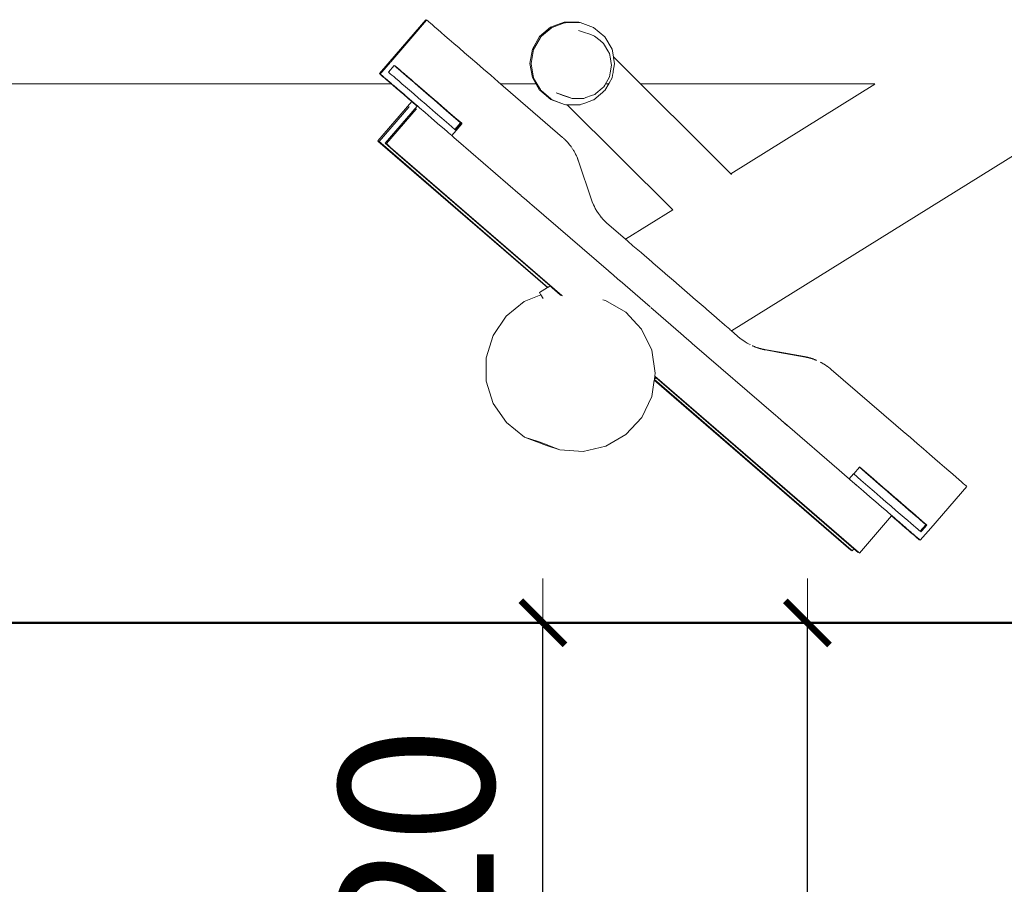
# Model space of a CAD drawing. Units: millimetres. Extents: x 1292 to 3607, y 1169 to 1612.
# Drawn here: x 2548 to 2592, y 1448 to 1487 of the extents above; entities that cross this region are included whole.
import ezdxf

# ---------------------------------------------------------------- set-up
doc = ezdxf.new("R2010")
doc.units = ezdxf.units.MM
doc.linetypes.add('JIS_02_4.0', pattern=[5.5, 4, -1.5])
doc.layers.get('Defpoints').update_dxf_attribs({"color": 250})
for name, color, linetype, lineweight in [('0-03 wymiary', 6, 'Continuous', 5), ('0_Nr_Pióra__143', 143, 'Continuous', 18), ('1-03 sc zelbet', 3, 'Continuous', 50), ('ProfileEdges_Nr_Pióra__7', 7, 'Continuous', 18)]:
    doc.layers.add(name, color=color, linetype=linetype, lineweight=lineweight)
doc.styles.add('1-25', font='txt', dxfattribs={"height": 7})
doc.dimstyles.new('1-25', dxfattribs={"dimtxt": 7, "dimasz": 0.2, "dimexe": 2, "dimexo": 5, "dimgap": 1.25, "dimtad": 1, "dimdec": 0, "dimrnd": 0.5, "dimtxsty": '1-25', "dimblk": 'BG dim mark', "dimcen": 0, "dimclrd": 256, "dimclre": 8, "dimclrt": 11, "dimadec": 0, "dimazin": 0, "dimtfac": 1, "dimtdec": 0, "dimtix": 1, "dimtmove": 1, "dimatfit": 3, "dimfxl": 0.5, "dimtfill": 1, "dimarcsym": 0})

# ---------------------------------------------------------------- blocks, each defined once
blk = doc.blocks.new('BG dim mark')
for p, q in [((0, -10), (0, 10)), ((10, 0), (-10, 0))]:
    blk.add_line(p, q)
at = {"color": 0, "linetype": 'ByBlock', "const_width": 1.5}
blk.add_lwpolyline([(5, 5), (-5, -5)], dxfattribs=at)
blk = doc.blocks.new('*D38')
at = {"layer": '0-03 wymiary', "color": 8, "linetype": 'JIS_02_4.0', "lineweight": -2, "transparency": 16777216}
for p, q in [((2559.69, 1460.179), (2573.279, 1460.179)), ((2559.69, 1440.179), (2573.279, 1440.179))]:
    blk.add_line(p, q, dxfattribs=at)
at = {"layer": '0-03 wymiary', "lineweight": -2, "transparency": 16777216}
blk.add_line((2571.279, 1440.379), (2571.279, 1459.979), dxfattribs=at)
at = {"layer": 'Defpoints', "color": 0, "transparency": 16777216}
for p in [(2554.69, 1460.179), (2571.279, 1460.179), (2554.69, 1440.179)]:
    blk.add_point(p, dxfattribs=at)
at = {"layer": '0-03 wymiary', "lineweight": -2, "transparency": 16777216, "xscale": 0.2, "yscale": 0.2, "zscale": 0.2}
for p, rotation in [((2571.279, 1460.179), 90), ((2571.279, 1440.179), 270)]:
    blk.add_blockref('BG dim mark', p, dxfattribs=dict(at, rotation=rotation))
at = {"layer": '0-03 wymiary', "color": 11, "transparency": 16777216, "insert": (2566.455, 1450.179), "char_height": 7, "attachment_point": 5, "rotation": 90, "style": '1-25', "bg_fill": 3, "box_fill_scale": 1.1, "bg_fill_color": 256, "bg_fill_true_color": 13158600, "bg_fill_transparency": 0}
blk.add_mtext('20', dxfattribs=at)
blk = doc.blocks.new('*D39')
at = {"layer": '0-03 wymiary', "color": 8, "linetype": 'JIS_02_4.0', "lineweight": -2, "transparency": 16777216}
for p, q in [((2559.69, 1460.179), (2585.256, 1460.179)), ((2559.69, 1370.179), (2585.256, 1370.179))]:
    blk.add_line(p, q, dxfattribs=at)
at = {"layer": '0-03 wymiary', "lineweight": -2, "transparency": 16777216}
blk.add_line((2583.256, 1370.379), (2583.256, 1459.979), dxfattribs=at)
at = {"layer": 'Defpoints', "color": 0, "transparency": 16777216}
for p in [(2554.69, 1460.179), (2583.256, 1460.179), (2554.69, 1370.179)]:
    blk.add_point(p, dxfattribs=at)
at = {"layer": '0-03 wymiary', "lineweight": -2, "transparency": 16777216, "xscale": 0.2, "yscale": 0.2, "zscale": 0.2}
for p, rotation in [((2583.256, 1460.179), 90), ((2583.256, 1370.179), 270)]:
    blk.add_blockref('BG dim mark', p, dxfattribs=dict(at, rotation=rotation))
at = {"layer": '0-03 wymiary', "color": 11, "transparency": 16777216, "insert": (2578.432, 1415.179), "char_height": 7, "attachment_point": 5, "rotation": 90, "style": '1-25', "bg_fill": 3, "box_fill_scale": 1.1, "bg_fill_color": 256, "bg_fill_true_color": 13158600, "bg_fill_transparency": 0}
blk.add_mtext('90', dxfattribs=at)

msp = doc.modelspace()

# ---------------------------------------------------------------- linework, layer by layer
at = {"layer": '0_Nr_Pióra__143', "linetype": 'Continuous'}
for p, q in [((2565.51, 1484.573), (2565.535, 1484.573)), ((2574.107, 1484.573), (2574.252, 1484.573))]:
    msp.add_line(p, q, dxfattribs=at)
at = {"layer": '1-03 sc zelbet'}
msp.add_lwpolyline([(1292.426, 1460.179), (2752.874, 1460.179)], dxfattribs=at)
at = {"layer": 'ProfileEdges_Nr_Pióra__7', "linetype": 'Continuous'}
for p, q in [((2539.787, 1484.573), (2564.44, 1484.573)), ((2569.372, 1484.573), (2571.016, 1484.573)), ((2575.699, 1484.573), (2586.305, 1484.573))]:
    msp.add_line(p, q, dxfattribs=at)
at = {"layer": 'ProfileEdges_Nr_Pióra__7', "linetype": 'Continuous', "flags": 128}
for points in [[(2565.978, 1487.484), (2564.347, 1485.594)], [(2566.013, 1487.456), (2565.388, 1486.732)], [(2565.994, 1487.472), (2565.984, 1487.481)], [(2565.994, 1487.472), (2566.013, 1487.456)], [(2566.025, 1487.46), (2566.035, 1487.451)], [(2566.065, 1487.426), (2566.035, 1487.451)], [(2566.115, 1487.383), (2566.065, 1487.426)], [(2566.185, 1487.323), (2566.115, 1487.383)], [(2566.275, 1487.245), (2566.185, 1487.323)], [(2566.275, 1487.245), (2566.386, 1487.15)], [(2566.386, 1487.15), (2566.518, 1487.037)], [(2571.627, 1487.145), (2572.243, 1487.371)], [(2571.695, 1487.131), (2572.253, 1487.335)], [(2572.897, 1487.371), (2572.246, 1487.369)], [(2572.284, 1487.347), (2572.253, 1487.335)], [(2572.3, 1487.353), (2572.284, 1487.347)], [(2572.303, 1487.352), (2572.899, 1487.353)], [(2572.899, 1487.353), (2572.917, 1487.353)], [(2572.902, 1487.371), (2572.948, 1487.354)], [(2572.917, 1487.353), (2572.948, 1487.354)], [(2573.576, 1487.13), (2572.959, 1487.353)], [(2565.388, 1486.732), (2564.388, 1485.574)], [(2566.67, 1486.905), (2566.518, 1487.037)], [(2566.67, 1486.905), (2566.843, 1486.756)], [(2566.843, 1486.756), (2567.036, 1486.59)], [(2570.799, 1486.153), (2571.126, 1486.722)], [(2571.126, 1486.722), (2571.627, 1487.145)], [(2571.182, 1486.704), (2571.172, 1486.685)], [(2571.219, 1486.735), (2571.182, 1486.704)], [(2571.655, 1487.102), (2571.219, 1486.735)], [(2571.655, 1487.102), (2571.684, 1487.127)], [(2571.684, 1487.127), (2571.695, 1487.131)], [(2573.122, 1486.925), (2572.897, 1486.996)], [(2573.401, 1486.825), (2573.122, 1486.925)], [(2573.447, 1486.808), (2573.401, 1486.825)], [(2573.621, 1486.745), (2573.447, 1486.808)], [(2574.079, 1486.71), (2573.576, 1487.13)], [(2573.872, 1486.535), (2573.621, 1486.745)], [(2574.409, 1486.143), (2574.079, 1486.71)], [(2567.249, 1486.406), (2567.036, 1486.59)], [(2567.481, 1486.206), (2567.249, 1486.406)], [(2571.172, 1486.685), (2570.895, 1486.203)], [(2574.028, 1486.406), (2573.872, 1486.535)], [(2574.028, 1486.406), (2574.073, 1486.327)], [(2574.073, 1486.327), (2574.22, 1486.074)], [(2567.481, 1486.206), (2567.732, 1485.989)], [(2568, 1485.757), (2567.732, 1485.989)], [(2570.687, 1485.507), (2570.799, 1486.153)], [(2570.761, 1485.586), (2570.855, 1486.133)], [(2570.895, 1486.203), (2570.856, 1486.135)], [(2574.22, 1486.074), (2574.294, 1485.947)], [(2574.294, 1485.947), (2574.336, 1485.713)], [(2574.471, 1485.796), (2574.409, 1486.143)], [(2564.347, 1485.594), (2563.872, 1485.045)], [(2564.38, 1485.565), (2563.99, 1485.113)], [(2564.541, 1485.412), (2564.279, 1485.11)], [(2564.541, 1485.412), (2564.585, 1485.373)], [(2564.547, 1485.409), (2564.587, 1485.375)], [(2564.553, 1485.416), (2564.58, 1485.393)], [(2564.581, 1485.395), (2564.56, 1485.413)], [(2564.592, 1485.381), (2564.58, 1485.393)], [(2564.651, 1485.316), (2564.585, 1485.373)], [(2564.595, 1485.368), (2564.634, 1485.335)], [(2564.601, 1485.375), (2564.616, 1485.363)], [(2564.629, 1485.356), (2564.61, 1485.37)], [(2568.287, 1485.51), (2568, 1485.757)], [(2568.287, 1485.51), (2568.592, 1485.247)], [(2570.802, 1484.861), (2570.687, 1485.507)], [(2570.744, 1485.489), (2570.746, 1485.506)], [(2570.84, 1484.949), (2570.744, 1485.489)], [(2570.746, 1485.506), (2570.761, 1485.586)], [(2574.387, 1485.425), (2574.326, 1485.073)], [(2574.336, 1485.713), (2574.374, 1485.497)], [(2574.374, 1485.497), (2574.387, 1485.425)], [(2574.466, 1485.16), (2574.523, 1485.492)], [(2579.783, 1480.509), (2574.471, 1485.796)], [(2574.479, 1485.752), (2574.471, 1485.796)], [(2574.524, 1485.497), (2574.479, 1485.752)], [(2563.878, 1485.042), (2564.035, 1484.904)], [(2563.942, 1485.057), (2563.914, 1485.024)], [(2564.049, 1484.91), (2563.919, 1485.021)], [(2563.99, 1485.113), (2563.942, 1485.057)], [(2564.29, 1485.101), (2564.32, 1485.077)], [(2564.367, 1485.036), (2564.32, 1485.077)], [(2564.434, 1484.978), (2564.367, 1485.036)], [(2564.434, 1484.978), (2564.52, 1484.905)], [(2564.626, 1485.353), (2564.645, 1485.337)], [(2564.654, 1485.32), (2564.634, 1485.335)], [(2564.637, 1485.347), (2564.652, 1485.334)], [(2564.645, 1485.337), (2564.657, 1485.324)], [(2564.735, 1485.243), (2564.651, 1485.316)], [(2564.652, 1485.334), (2564.675, 1485.314)], [(2564.691, 1485.286), (2564.662, 1485.311)], [(2564.666, 1485.316), (2564.692, 1485.296)], [(2564.675, 1485.314), (2564.694, 1485.299)], [(2564.724, 1485.257), (2564.691, 1485.286)], [(2564.692, 1485.296), (2564.725, 1485.267)], [(2564.779, 1485.226), (2564.703, 1485.29)], [(2564.738, 1485.246), (2564.724, 1485.257)], [(2564.776, 1485.223), (2564.725, 1485.267)], [(2564.735, 1485.243), (2564.838, 1485.154)], [(2564.748, 1485.237), (2564.841, 1485.158)], [(2564.776, 1485.223), (2564.845, 1485.163)], [(2564.789, 1485.216), (2564.831, 1485.181)], [(2564.834, 1485.178), (2564.846, 1485.168)], [(2564.838, 1485.154), (2564.961, 1485.048)], [(2564.841, 1485.158), (2564.852, 1485.147)], [(2564.859, 1485.155), (2564.848, 1485.166)], [(2564.915, 1485.093), (2564.852, 1485.147)], [(2564.857, 1485.153), (2564.879, 1485.133)], [(2564.859, 1485.155), (2564.876, 1485.144)], [(2564.891, 1485.123), (2564.879, 1485.133)], [(2564.893, 1485.127), (2564.882, 1485.137)], [(2565.004, 1485.031), (2564.893, 1485.127)], [(2564.893, 1485.121), (2564.99, 1485.038)], [(2564.964, 1485.052), (2564.915, 1485.093)], [(2565.102, 1484.926), (2564.961, 1485.048)], [(2564.975, 1485.041), (2564.964, 1485.052)], [(2565.105, 1484.929), (2564.975, 1485.041)], [(2564.99, 1485.038), (2565.002, 1485.028)], [(2565.043, 1484.992), (2565.002, 1485.028)], [(2565.017, 1485.02), (2565.098, 1484.95)], [(2565.109, 1484.935), (2565.043, 1484.992)], [(2565.11, 1484.938), (2565.098, 1484.95)], [(2565.262, 1484.788), (2565.102, 1484.926)], [(2565.117, 1484.918), (2565.105, 1484.929)], [(2565.122, 1484.924), (2565.109, 1484.935)], [(2565.112, 1484.938), (2565.125, 1484.927)], [(2565.143, 1484.906), (2565.122, 1484.924)], [(2565.125, 1484.927), (2565.146, 1484.909)], [(2568.592, 1485.247), (2568.914, 1484.969)], [(2569.252, 1484.677), (2568.914, 1484.969)], [(2570.853, 1484.877), (2570.84, 1484.949)], [(2574.326, 1485.073), (2574.296, 1484.903)], [(2574.412, 1484.851), (2574.434, 1484.98)], [(2574.434, 1484.98), (2574.453, 1485.086)], [(2574.453, 1485.086), (2574.466, 1485.16)], [(2564.072, 1484.872), (2564.044, 1484.896)], [(2564.051, 1484.893), (2564.073, 1484.874)], [(2564.058, 1484.899), (2564.076, 1484.884)], [(2564.118, 1484.832), (2564.072, 1484.872)], [(2564.08, 1484.868), (2564.12, 1484.834)], [(2564.113, 1484.852), (2564.088, 1484.874)], [(2564.092, 1484.872), (2564.115, 1484.853)], [(2564.126, 1484.841), (2564.113, 1484.852)], [(2564.184, 1484.775), (2564.118, 1484.832)], [(2564.128, 1484.827), (2564.186, 1484.777)], [(2564.159, 1484.811), (2564.136, 1484.832)], [(2564.138, 1484.833), (2564.161, 1484.814)], [(2564.2, 1484.776), (2564.159, 1484.811)], [(2564.169, 1484.806), (2564.202, 1484.778)], [(2564.268, 1484.702), (2564.184, 1484.775)], [(2564.195, 1484.769), (2564.27, 1484.705)], [(2564.225, 1484.755), (2564.203, 1484.774)], [(2564.206, 1484.775), (2564.227, 1484.757)], [(2564.286, 1484.702), (2564.225, 1484.755)], [(2564.236, 1484.749), (2564.288, 1484.704)], [(2564.371, 1484.613), (2564.268, 1484.702)], [(2564.281, 1484.696), (2564.374, 1484.616)], [(2564.309, 1484.682), (2564.288, 1484.699)], [(2564.292, 1484.701), (2564.311, 1484.684)], [(2564.379, 1484.621), (2564.309, 1484.682)], [(2564.322, 1484.675), (2564.415, 1484.595)], [(2564.493, 1484.507), (2564.371, 1484.613)], [(2564.385, 1484.606), (2564.496, 1484.51)], [(2564.412, 1484.592), (2564.393, 1484.609)], [(2564.513, 1484.505), (2564.412, 1484.592)], [(2564.426, 1484.585), (2564.516, 1484.508)], [(2564.635, 1484.385), (2564.493, 1484.507)], [(2564.498, 1484.508), (2564.508, 1484.5)], [(2564.508, 1484.5), (2564.637, 1484.388)], [(2564.535, 1484.487), (2564.516, 1484.502)], [(2564.624, 1484.815), (2564.52, 1484.905)], [(2564.521, 1484.504), (2564.537, 1484.49)], [(2564.655, 1484.383), (2564.535, 1484.487)], [(2564.539, 1484.488), (2564.549, 1484.479)], [(2564.549, 1484.479), (2564.679, 1484.368)], [(2564.624, 1484.815), (2564.747, 1484.709)], [(2564.889, 1484.586), (2564.747, 1484.709)], [(2564.889, 1484.586), (2565.05, 1484.447)], [(2565.122, 1484.915), (2565.219, 1484.831)], [(2565.146, 1484.909), (2565.159, 1484.898)], [(2565.213, 1484.845), (2565.15, 1484.899)], [(2565.159, 1484.898), (2565.307, 1484.772)], [(2565.215, 1484.843), (2565.269, 1484.796)], [(2565.219, 1484.831), (2565.266, 1484.792)], [(2565.441, 1484.633), (2565.262, 1484.788)], [(2565.266, 1484.792), (2565.278, 1484.78)], [(2565.283, 1484.785), (2565.269, 1484.796)], [(2565.278, 1484.78), (2565.445, 1484.638)], [(2565.303, 1484.767), (2565.283, 1484.785)], [(2565.329, 1484.745), (2565.303, 1484.767)], [(2565.307, 1484.772), (2565.319, 1484.759)], [(2565.319, 1484.759), (2565.485, 1484.617)], [(2565.403, 1484.681), (2565.329, 1484.745)], [(2565.482, 1484.613), (2565.403, 1484.681)], [(2565.639, 1484.462), (2565.441, 1484.633)], [(2565.445, 1484.638), (2565.458, 1484.624)], [(2565.642, 1484.466), (2565.458, 1484.624)], [(2565.482, 1484.613), (2565.526, 1484.574)], [(2565.485, 1484.617), (2565.499, 1484.604)], [(2565.499, 1484.604), (2565.683, 1484.445)], [(2565.526, 1484.574), (2565.612, 1484.501)], [(2565.612, 1484.501), (2565.68, 1484.442)], [(2572.172, 1482.156), (2569.252, 1484.677)], [(2571.131, 1484.294), (2570.802, 1484.861)], [(2570.859, 1484.843), (2570.853, 1484.877)], [(2570.859, 1484.843), (2571.136, 1484.365)], [(2574.08, 1484.527), (2574.032, 1484.444)], [(2574.291, 1484.894), (2574.08, 1484.527)], [(2574.085, 1484.282), (2574.277, 1484.616)], [(2574.277, 1484.616), (2574.412, 1484.851)], [(2579.783, 1480.509), (2586.305, 1484.559)], [(2597.817, 1484.573), (2579.823, 1473.398)], [(2564.795, 1484.247), (2564.635, 1484.385)], [(2564.64, 1484.386), (2564.65, 1484.377)], [(2564.65, 1484.377), (2564.798, 1484.25)], [(2564.676, 1484.365), (2564.659, 1484.379)], [(2564.816, 1484.244), (2564.676, 1484.365)], [(2564.681, 1484.366), (2564.691, 1484.357)], [(2564.691, 1484.357), (2564.839, 1484.23)], [(2564.974, 1484.092), (2564.795, 1484.247)], [(2564.8, 1484.248), (2564.811, 1484.238)], [(2564.811, 1484.238), (2564.977, 1484.096)], [(2564.836, 1484.226), (2564.82, 1484.24)], [(2564.995, 1484.088), (2564.836, 1484.226)], [(2564.841, 1484.227), (2564.852, 1484.218)], [(2564.852, 1484.218), (2565.018, 1484.075)], [(2565.172, 1483.921), (2564.974, 1484.092)], [(2564.98, 1484.093), (2564.991, 1484.083)], [(2564.991, 1484.083), (2565.175, 1483.925)], [(2565.015, 1484.072), (2565, 1484.085)], [(2565.194, 1483.917), (2565.015, 1484.072)], [(2565.021, 1484.072), (2565.032, 1484.063)], [(2565.032, 1484.063), (2565.216, 1483.904)], [(2565.23, 1484.292), (2565.05, 1484.447)], [(2565.23, 1484.292), (2565.429, 1484.121)], [(2565.646, 1483.933), (2565.429, 1484.121)], [(2565.639, 1484.462), (2565.856, 1484.275)], [(2565.657, 1484.453), (2565.642, 1484.466)], [(2565.859, 1484.279), (2565.657, 1484.453)], [(2565.68, 1484.442), (2565.742, 1484.389)], [(2565.683, 1484.445), (2565.698, 1484.433)], [(2565.9, 1484.259), (2565.698, 1484.433)], [(2565.742, 1484.389), (2565.838, 1484.305)], [(2565.838, 1484.305), (2565.862, 1484.284)], [(2565.856, 1484.275), (2566.092, 1484.071)], [(2565.874, 1484.266), (2565.859, 1484.279)], [(2565.863, 1484.283), (2565.878, 1484.271)], [(2565.874, 1484.266), (2566.095, 1484.075)], [(2565.878, 1484.271), (2565.897, 1484.254)], [(2565.976, 1484.186), (2565.897, 1484.254)], [(2565.915, 1484.245), (2565.9, 1484.259)], [(2566.136, 1484.055), (2565.915, 1484.245)], [(2566.083, 1484.094), (2565.976, 1484.186)], [(2566.133, 1484.051), (2566.083, 1484.094)], [(2566.346, 1483.851), (2566.092, 1484.071)], [(2566.095, 1484.075), (2566.11, 1484.062)], [(2566.349, 1483.856), (2566.11, 1484.062)], [(2566.228, 1483.969), (2566.133, 1484.051)], [(2566.152, 1484.041), (2566.136, 1484.055)], [(2566.152, 1484.041), (2566.39, 1483.835)], [(2571.635, 1483.874), (2571.135, 1484.293)], [(2571.136, 1484.365), (2571.163, 1484.32)], [(2571.164, 1484.317), (2571.188, 1484.276)], [(2571.192, 1484.275), (2571.624, 1483.914)], [(2571.876, 1484.169), (2572.101, 1484.098)], [(2572.195, 1484.054), (2571.876, 1484.169)], [(2572.179, 1484.07), (2572.101, 1484.098)], [(2572.221, 1484.055), (2572.179, 1484.07)], [(2572.237, 1484.038), (2572.195, 1484.054)], [(2572.4, 1483.99), (2572.221, 1484.055)], [(2572.371, 1483.99), (2572.237, 1484.038)], [(2573.227, 1483.955), (2573.475, 1484.046)], [(2573.475, 1484.046), (2573.627, 1484.102)], [(2573.584, 1483.859), (2573.885, 1484.113)], [(2573.682, 1484.149), (2573.627, 1484.102)], [(2573.962, 1484.385), (2573.682, 1484.149)], [(2573.885, 1484.113), (2573.971, 1484.185)], [(2574.032, 1484.444), (2573.962, 1484.385)], [(2573.971, 1484.185), (2574.056, 1484.258)], [(2574.056, 1484.258), (2574.085, 1484.282)], [(2563.804, 1481.994), (2565.343, 1483.773)], [(2565.343, 1483.773), (2565.172, 1483.921)], [(2565.178, 1483.922), (2565.19, 1483.912)], [(2565.19, 1483.912), (2565.347, 1483.777)], [(2565.213, 1483.901), (2565.198, 1483.913)], [(2565.411, 1483.729), (2565.213, 1483.901)], [(2565.22, 1483.901), (2565.231, 1483.892)], [(2565.231, 1483.892), (2565.433, 1483.717)], [(2565.348, 1483.776), (2565.363, 1483.763)], [(2565.363, 1483.763), (2565.391, 1483.739)], [(2565.392, 1483.737), (2565.407, 1483.724)], [(2565.407, 1483.724), (2565.585, 1483.571)], [(2565.43, 1483.713), (2565.416, 1483.725)], [(2565.589, 1483.576), (2565.43, 1483.713)], [(2565.437, 1483.714), (2565.448, 1483.704)], [(2565.448, 1483.704), (2565.592, 1483.58)], [(2565.833, 1483.772), (2565.646, 1483.933)], [(2565.883, 1483.73), (2565.837, 1483.771)], [(2566.138, 1483.509), (2565.883, 1483.73)], [(2566.346, 1483.867), (2566.228, 1483.969)], [(2566.387, 1483.831), (2566.346, 1483.867)], [(2566.62, 1483.615), (2566.346, 1483.851)], [(2566.366, 1483.842), (2566.349, 1483.856)], [(2566.366, 1483.842), (2566.623, 1483.619)], [(2566.497, 1483.736), (2566.387, 1483.831)], [(2566.39, 1483.835), (2566.407, 1483.821)], [(2566.407, 1483.821), (2566.665, 1483.599)], [(2566.627, 1483.624), (2566.497, 1483.736)], [(2566.62, 1483.615), (2566.913, 1483.362)], [(2566.623, 1483.619), (2566.64, 1483.605)], [(2566.661, 1483.594), (2566.627, 1483.624)], [(2566.915, 1483.367), (2566.64, 1483.605)], [(2566.661, 1483.594), (2566.785, 1483.488)], [(2566.665, 1483.599), (2566.681, 1483.585)], [(2566.957, 1483.347), (2566.681, 1483.585)], [(2571.625, 1483.911), (2571.647, 1483.895)], [(2572.252, 1483.651), (2571.639, 1483.872)], [(2571.65, 1483.892), (2571.691, 1483.858)], [(2571.695, 1483.855), (2572.252, 1483.651)], [(2572.309, 1483.633), (2572.263, 1483.65)], [(2572.312, 1483.632), (2572.379, 1483.632)], [(2572.374, 1483.989), (2572.4, 1483.99)], [(2572.6, 1483.918), (2572.374, 1483.989)], [(2577.156, 1478.877), (2572.379, 1483.632)], [(2572.384, 1483.632), (2572.603, 1483.632)], [(2572.4, 1483.99), (2572.414, 1483.985)], [(2572.6, 1483.918), (2572.414, 1483.985)], [(2572.786, 1483.919), (2572.6, 1483.918)], [(2572.603, 1483.632), (2572.645, 1483.633)], [(2572.645, 1483.633), (2572.968, 1483.633)], [(2572.917, 1483.919), (2572.786, 1483.919)], [(2573.13, 1483.919), (2572.917, 1483.919)], [(2572.968, 1483.633), (2573.021, 1483.653)], [(2573.021, 1483.653), (2573.087, 1483.677)], [(2573.087, 1483.677), (2573.179, 1483.711)], [(2573.13, 1483.919), (2573.227, 1483.955)], [(2573.179, 1483.711), (2573.565, 1483.852)], [(2573.565, 1483.852), (2573.584, 1483.859)], [(2563.862, 1481.975), (2565.208, 1483.531)], [(2564.131, 1481.891), (2565.585, 1483.571)], [(2564.189, 1481.873), (2565.535, 1483.428)], [(2565.208, 1483.531), (2565.222, 1483.548)], [(2565.535, 1483.428), (2565.549, 1483.445)], [(2565.594, 1483.578), (2565.621, 1483.555)], [(2565.621, 1483.555), (2565.635, 1483.542)], [(2565.637, 1483.541), (2565.684, 1483.5)], [(2565.684, 1483.5), (2565.94, 1483.28)], [(2565.94, 1483.28), (2566.214, 1483.044)], [(2566.412, 1483.273), (2566.138, 1483.509)], [(2566.704, 1483.02), (2566.412, 1483.273)], [(2566.785, 1483.488), (2566.926, 1483.366)], [(2567.224, 1483.093), (2566.913, 1483.362)], [(2566.932, 1483.352), (2566.915, 1483.367)], [(2566.926, 1483.366), (2566.954, 1483.342)], [(2567.228, 1483.097), (2566.932, 1483.352)], [(2566.954, 1483.342), (2567.092, 1483.223)], [(2566.973, 1483.332), (2566.957, 1483.347)], [(2566.973, 1483.332), (2567.269, 1483.077)], [(2567.092, 1483.223), (2567.243, 1483.092)], [(2566.214, 1483.044), (2566.506, 1482.791)], [(2566.506, 1482.791), (2566.818, 1482.522)], [(2566.704, 1483.02), (2567.016, 1482.751)], [(2567.294, 1482.511), (2567.016, 1482.751)], [(2567.224, 1483.093), (2567.552, 1482.81)], [(2567.244, 1483.083), (2567.228, 1483.097)], [(2567.243, 1483.092), (2567.265, 1483.073)], [(2567.244, 1483.083), (2567.558, 1482.812)], [(2567.265, 1483.073), (2567.417, 1482.942)], [(2567.269, 1483.077), (2567.285, 1483.063)], [(2567.599, 1482.792), (2567.285, 1483.063)], [(2567.294, 1482.511), (2567.552, 1482.81)], [(2567.568, 1482.795), (2567.311, 1482.497)], [(2567.327, 1482.482), (2567.593, 1482.79)], [(2567.61, 1482.775), (2567.345, 1482.468)], [(2567.417, 1482.942), (2567.576, 1482.804)], [(2567.558, 1482.812), (2567.572, 1482.8)], [(2567.576, 1482.804), (2567.593, 1482.79)], [(2567.614, 1482.779), (2567.599, 1482.792)], [(2566.818, 1482.522), (2566.937, 1482.417)], [(2566.937, 1482.417), (2567.006, 1482.358)], [(2567.147, 1482.238), (2567.007, 1482.357)], [(2567.343, 1482.466), (2567.147, 1482.238)], [(2567.311, 1482.497), (2567.296, 1482.509)], [(2567.327, 1482.482), (2567.311, 1482.497)], [(2567.345, 1482.468), (2567.33, 1482.48)], [(2571.481, 1475.353), (2563.808, 1481.992)], [(2564.056, 1481.808), (2563.862, 1481.975)], [(2571.503, 1475.366), (2564.056, 1481.808)], [(2564.88, 1481.243), (2564.135, 1481.89)], [(2564.383, 1481.705), (2564.189, 1481.873)], [(2567.149, 1482.237), (2567.194, 1482.195)], [(2567.198, 1482.194), (2567.257, 1482.141)], [(2567.455, 1481.971), (2567.262, 1482.137)], [(2570.25, 1479.56), (2567.455, 1481.971)], [(2572.172, 1482.156), (2572.201, 1482.129)], [(2572.213, 1482.118), (2572.242, 1482.092)], [(2572.251, 1482.082), (2572.276, 1482.058)], [(2572.287, 1482.046), (2572.276, 1482.058)], [(2572.308, 1482.025), (2572.287, 1482.046)], [(2572.371, 1481.959), (2572.308, 1482.025)], [(2572.374, 1481.955), (2572.463, 1481.852)], [(2572.471, 1481.841), (2572.52, 1481.779)], [(2572.139, 1474.995), (2564.383, 1481.705)], [(2572.521, 1481.778), (2572.566, 1481.715)], [(2572.625, 1481.628), (2572.585, 1481.688)], [(2572.626, 1481.627), (2572.664, 1481.565)], [(2572.666, 1481.563), (2572.674, 1481.549)], [(2572.686, 1481.528), (2572.675, 1481.548)], [(2572.72, 1481.469), (2572.686, 1481.528)], [(2572.741, 1481.426), (2572.721, 1481.468)], [(2572.741, 1481.424), (2572.753, 1481.401)], [(2572.753, 1481.401), (2572.764, 1481.385)], [(2572.764, 1481.385), (2572.768, 1481.373)], [(2571.603, 1475.428), (2564.88, 1481.243)], [(2572.788, 1481.333), (2572.783, 1481.345)], [(2572.793, 1481.322), (2572.788, 1481.333)], [(2572.823, 1481.259), (2572.793, 1481.322)], [(2572.823, 1481.259), (2572.84, 1481.216)], [(2572.84, 1481.216), (2572.85, 1481.19)], [(2572.85, 1481.19), (2572.859, 1481.172)], [(2572.859, 1481.172), (2572.864, 1481.155)], [(2572.875, 1481.129), (2572.867, 1481.145)], [(2572.892, 1481.083), (2572.875, 1481.129)], [(2572.892, 1481.083), (2573.481, 1479.323)], [(2579.814, 1480.478), (2579.791, 1480.501)], [(2570.26, 1479.549), (2570.25, 1479.56)], [(2570.25, 1479.56), (2570.26, 1479.55)], [(2570.315, 1479.501), (2570.261, 1479.549)], [(2570.315, 1479.501), (2570.515, 1479.328)], [(2570.518, 1479.327), (2570.705, 1479.164)], [(2570.775, 1479.104), (2570.706, 1479.164)], [(2570.706, 1479.164), (2570.776, 1479.106)], [(2573.514, 1479.235), (2573.481, 1479.323)], [(2573.569, 1479.105), (2573.514, 1479.235)], [(2570.776, 1479.106), (2574.247, 1476.107)], [(2573.569, 1479.105), (2573.609, 1479.021)], [(2573.609, 1479.021), (2573.652, 1478.939)], [(2573.721, 1478.819), (2573.652, 1478.939)], [(2573.721, 1478.819), (2573.797, 1478.703)], [(2573.88, 1478.592), (2573.797, 1478.703)], [(2575.015, 1477.548), (2577.156, 1478.877)], [(2573.88, 1478.592), (2573.938, 1478.52)], [(2573.999, 1478.45), (2573.944, 1478.513)], [(2573.999, 1478.45), (2574.096, 1478.348)], [(2574.164, 1478.283), (2574.096, 1478.348)], [(2574.164, 1478.283), (2575.015, 1477.548)], [(2575.108, 1477.467), (2575.019, 1477.545)], [(2575.119, 1477.459), (2575.108, 1477.467)], [(2575.357, 1477.252), (2575.119, 1477.459)], [(2575.722, 1476.937), (2575.357, 1477.252)], [(2575.739, 1476.923), (2575.722, 1476.937)], [(2576.207, 1476.518), (2575.739, 1476.923)], [(2576.229, 1476.499), (2576.207, 1476.518)], [(2576.254, 1476.477), (2576.229, 1476.499)], [(2576.805, 1476.001), (2576.254, 1476.477)], [(2574.247, 1476.107), (2574.315, 1476.048)], [(2574.504, 1475.885), (2574.319, 1476.047)], [(2574.319, 1476.047), (2574.505, 1475.885)], [(2576.835, 1475.976), (2576.805, 1476.001)], [(2574.763, 1475.663), (2574.506, 1475.884)], [(2574.506, 1475.884), (2574.762, 1475.662)], [(2574.507, 1475.885), (2574.763, 1475.663)], [(2576.131, 1474.481), (2574.77, 1475.657)], [(2574.77, 1475.657), (2576.132, 1474.482)], [(2577.19, 1475.669), (2576.835, 1475.976)], [(2577.445, 1475.449), (2577.19, 1475.669)], [(2571.481, 1475.353), (2571.129, 1475.134)], [(2571.129, 1475.134), (2571.174, 1475.045)], [(2571.503, 1475.366), (2571.482, 1475.353)], [(2571.603, 1475.428), (2571.504, 1475.367)], [(2571.695, 1475.348), (2571.603, 1475.428)], [(2571.944, 1475.133), (2571.696, 1475.346)], [(2572.06, 1475.032), (2571.944, 1475.133)], [(2578.051, 1474.927), (2577.445, 1475.449)], [(2570.435, 1474.723), (2569.611, 1474.062)], [(2571.189, 1475.021), (2570.435, 1474.723)], [(2571.189, 1475.021), (2571.174, 1475.045)], [(2571.286, 1474.857), (2571.189, 1475.021)], [(2572.104, 1474.994), (2572.06, 1475.032)], [(2572.162, 1474.976), (2572.139, 1474.995)], [(2574.112, 1474.769), (2573.998, 1474.804)], [(2574.112, 1474.769), (2575.028, 1474.243)], [(2578.083, 1474.899), (2578.051, 1474.927)], [(2578.625, 1474.432), (2578.083, 1474.899)], [(2575.028, 1474.243), (2575.55, 1473.682)], [(2577.526, 1473.276), (2576.163, 1474.454)], [(2576.163, 1474.454), (2577.525, 1473.28)], [(2578.655, 1474.406), (2578.625, 1474.432)], [(2578.68, 1474.384), (2578.655, 1474.406)], [(2579.137, 1473.99), (2578.68, 1474.384)], [(2569.611, 1474.062), (2569.018, 1473.188)], [(2579.157, 1473.972), (2579.137, 1473.99)], [(2579.508, 1473.67), (2579.157, 1473.972)], [(2575.55, 1473.682), (2575.748, 1473.47)], [(2575.748, 1473.47), (2576.209, 1472.519)], [(2579.521, 1473.659), (2579.508, 1473.67)], [(2579.744, 1473.466), (2579.521, 1473.659)], [(2579.823, 1473.398), (2579.749, 1473.462)], [(2580.217, 1473.058), (2579.823, 1473.398)], [(2569.018, 1473.188), (2568.709, 1472.178)], [(2577.531, 1473.274), (2577.785, 1473.053)], [(2577.784, 1473.056), (2577.531, 1473.274)], [(2577.974, 1472.892), (2577.787, 1473.052)], [(2578.044, 1472.83), (2577.975, 1472.889)], [(2580.33, 1472.972), (2580.217, 1473.058)], [(2580.33, 1472.972), (2580.445, 1472.893)], [(2580.524, 1472.845), (2580.445, 1472.893)], [(2576.209, 1472.519), (2576.369, 1471.475)], [(2578.044, 1472.83), (2581.827, 1469.564)], [(2580.524, 1472.845), (2580.625, 1472.789)], [(2580.656, 1472.772), (2580.667, 1472.766)], [(2580.77, 1472.719), (2580.759, 1472.722)], [(2580.812, 1472.698), (2580.779, 1472.713)], [(2580.804, 1472.705), (2580.779, 1472.713)], [(2580.779, 1472.713), (2580.793, 1472.711)], [(2580.803, 1472.707), (2580.793, 1472.711)], [(2580.836, 1472.688), (2580.847, 1472.684)], [(2580.861, 1472.678), (2580.847, 1472.684)], [(2580.858, 1472.681), (2580.893, 1472.67)], [(2580.879, 1472.677), (2580.858, 1472.681)], [(2580.897, 1472.663), (2580.861, 1472.678)], [(2580.889, 1472.674), (2580.922, 1472.662)], [(2580.918, 1472.655), (2580.897, 1472.663)], [(2580.922, 1472.662), (2580.956, 1472.65)], [(2580.984, 1472.631), (2580.926, 1472.652)], [(2580.94, 1472.65), (2580.929, 1472.654)], [(2580.995, 1472.631), (2580.946, 1472.648)], [(2580.946, 1472.648), (2580.977, 1472.641)], [(2581.011, 1472.633), (2580.976, 1472.644)], [(2581.014, 1472.628), (2580.981, 1472.639)], [(2581.018, 1472.621), (2580.984, 1472.631)], [(2581.007, 1472.627), (2580.995, 1472.631)], [(2581.048, 1472.622), (2581.011, 1472.633)], [(2581.031, 1472.623), (2581.014, 1472.628)], [(2581.016, 1472.624), (2581.035, 1472.618)], [(2581.072, 1472.603), (2581.022, 1472.618)], [(2581.032, 1472.622), (2581.068, 1472.613)], [(2581.086, 1472.602), (2581.044, 1472.615)], [(2581.055, 1472.62), (2581.146, 1472.595)], [(2581.071, 1472.611), (2581.121, 1472.596)], [(2581.109, 1472.592), (2581.073, 1472.602)], [(2581.097, 1472.599), (2581.086, 1472.602)], [(2581.104, 1472.597), (2581.126, 1472.591)], [(2581.112, 1472.59), (2581.13, 1472.586)], [(2581.162, 1472.586), (2581.121, 1472.596)], [(2581.142, 1472.586), (2581.126, 1472.591)], [(2581.131, 1472.585), (2581.145, 1472.582)], [(2581.142, 1472.586), (2581.177, 1472.577)], [(2581.147, 1472.581), (2581.162, 1472.576)], [(2581.152, 1472.594), (2581.192, 1472.584)], [(2581.192, 1472.569), (2581.162, 1472.576)], [(2581.212, 1472.574), (2581.172, 1472.584)], [(2581.187, 1472.575), (2581.217, 1472.568)], [(2581.232, 1472.575), (2581.192, 1472.584)], [(2581.212, 1472.574), (2581.258, 1472.564)], [(2581.234, 1472.563), (2581.218, 1472.567)], [(2581.223, 1472.561), (2581.238, 1472.557)], [(2581.273, 1472.555), (2581.234, 1472.563)], [(2581.238, 1472.557), (2581.254, 1472.553)], [(2581.241, 1472.573), (2583.111, 1472.239)], [(2581.254, 1472.553), (2581.299, 1472.544)], [(2581.283, 1472.559), (2581.261, 1472.563)], [(2581.282, 1472.553), (2581.306, 1472.549)], [(2581.304, 1472.554), (2581.289, 1472.558)], [(2581.315, 1472.541), (2581.301, 1472.543)], [(2581.94, 1472.442), (2581.305, 1472.554)], [(2581.31, 1472.548), (2583.152, 1472.218)], [(2581.325, 1472.539), (2581.346, 1472.533)], [(2581.983, 1472.421), (2581.356, 1472.533)], [(2583.131, 1472.229), (2581.94, 1472.442)], [(2568.709, 1472.178), (2568.711, 1471.122)], [(2583.172, 1472.208), (2581.983, 1472.421)], [(2583.111, 1472.239), (2583.204, 1472.219)], [(2583.18, 1472.218), (2583.131, 1472.229)], [(2583.152, 1472.218), (2583.183, 1472.212)], [(2583.221, 1472.198), (2583.172, 1472.208)], [(2583.183, 1472.212), (2583.224, 1472.203)], [(2583.199, 1472.213), (2583.186, 1472.216)], [(2583.199, 1472.213), (2583.224, 1472.209)], [(2583.204, 1472.219), (2583.295, 1472.196)], [(2583.24, 1472.193), (2583.221, 1472.198)], [(2583.224, 1472.209), (2583.258, 1472.2)], [(2583.224, 1472.203), (2583.245, 1472.199)], [(2583.24, 1472.193), (2583.265, 1472.189)], [(2583.274, 1472.191), (2583.245, 1472.199)], [(2583.258, 1472.2), (2583.272, 1472.197)], [(2583.265, 1472.189), (2583.3, 1472.179)], [(2583.272, 1472.197), (2583.298, 1472.189)], [(2583.274, 1472.191), (2583.292, 1472.188)], [(2583.292, 1472.188), (2583.326, 1472.177)], [(2583.385, 1472.17), (2583.295, 1472.196)], [(2583.298, 1472.189), (2583.315, 1472.186)], [(2583.3, 1472.179), (2583.313, 1472.176)], [(2583.313, 1472.176), (2583.337, 1472.169)], [(2583.343, 1472.178), (2583.322, 1472.182)], [(2583.326, 1472.177), (2583.336, 1472.176)], [(2583.368, 1472.167), (2583.336, 1472.176)], [(2583.337, 1472.169), (2583.356, 1472.166)], [(2583.374, 1472.169), (2583.343, 1472.178)], [(2583.363, 1472.162), (2583.384, 1472.158)], [(2583.382, 1472.162), (2583.368, 1472.167)], [(2583.374, 1472.169), (2583.384, 1472.164)], [(2583.399, 1472.157), (2583.382, 1472.162)], [(2583.405, 1472.16), (2583.384, 1472.164)], [(2583.415, 1472.148), (2583.384, 1472.158)], [(2583.398, 1472.164), (2583.385, 1472.17)], [(2583.399, 1472.157), (2583.412, 1472.157)], [(2583.408, 1472.161), (2583.421, 1472.158)], [(2583.425, 1472.144), (2583.415, 1472.148)], [(2583.425, 1472.144), (2583.446, 1472.14)], [(2583.445, 1472.147), (2583.428, 1472.151)], [(2583.517, 1472.126), (2583.44, 1472.152)], [(2583.45, 1472.141), (2583.462, 1472.138)], [(2583.468, 1472.139), (2583.457, 1472.143)], [(2583.486, 1472.126), (2583.465, 1472.132)], [(2583.485, 1472.133), (2583.468, 1472.139)], [(2583.5, 1472.125), (2583.481, 1472.131)], [(2583.517, 1472.121), (2583.491, 1472.131)], [(2583.511, 1472.118), (2583.499, 1472.122)], [(2583.575, 1472.098), (2583.511, 1472.118)], [(2583.537, 1472.116), (2583.517, 1472.121)], [(2583.534, 1472.119), (2583.518, 1472.125)], [(2583.539, 1472.114), (2583.553, 1472.109)], [(2583.558, 1472.105), (2583.575, 1472.098)], [(2583.576, 1472.099), (2583.601, 1472.09)], [(2583.58, 1472.094), (2583.593, 1472.089)], [(2583.593, 1472.089), (2583.603, 1472.086)], [(2583.625, 1472.081), (2583.614, 1472.085)], [(2583.617, 1472.079), (2583.638, 1472.071)], [(2583.646, 1472.074), (2583.63, 1472.078)], [(2583.645, 1472.071), (2583.633, 1472.075)], [(2583.666, 1472.064), (2583.646, 1472.074)], [(2583.666, 1472.064), (2583.655, 1472.066)], [(2583.666, 1472.06), (2583.655, 1472.064)], [(2583.875, 1471.963), (2583.842, 1471.98)], [(2583.891, 1471.955), (2583.875, 1471.963)], [(2583.954, 1471.92), (2583.908, 1471.945)], [(2583.954, 1471.92), (2583.972, 1471.909)], [(2583.972, 1471.909), (2583.996, 1471.896)], [(2583.996, 1471.896), (2584.014, 1471.884)], [(2584.073, 1471.848), (2584.014, 1471.884)], [(2584.128, 1471.811), (2584.075, 1471.847)], [(2584.128, 1471.811), (2584.143, 1471.802)], [(2584.227, 1471.742), (2584.153, 1471.795)], [(2584.229, 1471.74), (2584.276, 1471.703)], [(2584.276, 1471.703), (2584.301, 1471.684)], [(2584.323, 1471.665), (2584.301, 1471.684)], [(2584.323, 1471.665), (2584.34, 1471.652)], [(2587.26, 1469.132), (2584.34, 1471.652)], [(2568.711, 1471.122), (2569.025, 1470.113)], [(2576.322, 1471.164), (2576.214, 1470.43)], [(2585.227, 1463.462), (2576.322, 1471.164)], [(2576.327, 1471.193), (2576.323, 1471.166)], [(2576.332, 1471.23), (2576.327, 1471.195)], [(2585.245, 1463.478), (2576.327, 1471.193)], [(2576.346, 1471.324), (2576.332, 1471.23)], [(2576.404, 1471.274), (2576.332, 1471.23)], [(2576.346, 1471.324), (2576.35, 1471.352)], [(2576.404, 1471.274), (2576.346, 1471.324)], [(2585.572, 1463.375), (2576.35, 1471.352)], [(2576.369, 1471.475), (2576.351, 1471.355)], [(2585.361, 1463.525), (2576.404, 1471.274)], [(2576.214, 1470.43), (2575.758, 1469.478)], [(2569.025, 1470.113), (2569.622, 1469.242)], [(2575.758, 1469.478), (2575.041, 1468.701)], [(2581.827, 1469.564), (2581.896, 1469.504)], [(2581.897, 1469.506), (2581.827, 1469.564)], [(2581.899, 1469.504), (2582.084, 1469.341)], [(2582.086, 1469.34), (2582.342, 1469.119)], [(2582.342, 1469.121), (2582.086, 1469.34)], [(2569.622, 1469.242), (2570.45, 1468.585)], [(2582.355, 1469.11), (2582.345, 1469.117)], [(2584.692, 1467.09), (2582.355, 1469.11)], [(2587.26, 1469.132), (2587.598, 1468.84)], [(2570.45, 1468.585), (2571.434, 1468.202)], [(2570.45, 1468.585), (2571.061, 1468.393)], [(2575.041, 1468.701), (2574.128, 1468.171)], [(2587.92, 1468.562), (2587.598, 1468.84)], [(2588.225, 1468.299), (2587.92, 1468.562)], [(2571.436, 1468.247), (2571.066, 1468.391)], [(2571.434, 1468.202), (2572.045, 1468.01)], [(2571.562, 1468.198), (2571.437, 1468.247)], [(2571.58, 1468.191), (2571.562, 1468.198)], [(2572.045, 1468.01), (2571.58, 1468.191)], [(2573.098, 1467.933), (2572.045, 1468.01)], [(2574.128, 1468.171), (2573.098, 1467.933)], [(2588.511, 1468.052), (2588.225, 1468.299)], [(2588.78, 1467.82), (2588.511, 1468.052)], [(2589.03, 1467.604), (2588.78, 1467.82)], [(2589.03, 1467.604), (2589.261, 1467.404)], [(2584.692, 1467.09), (2584.934, 1466.882)], [(2585.353, 1466.922), (2585.611, 1467.221)], [(2585.889, 1466.981), (2585.611, 1467.221)], [(2585.892, 1466.985), (2585.615, 1467.225)], [(2585.746, 1467.12), (2585.618, 1467.23)], [(2585.934, 1466.965), (2585.622, 1467.234)], [(2585.896, 1466.99), (2585.746, 1467.12)], [(2589.473, 1467.221), (2589.261, 1467.404)], [(2589.666, 1467.055), (2589.473, 1467.221)], [(2584.942, 1466.875), (2584.956, 1466.862)], [(2584.956, 1466.862), (2585.152, 1466.695)], [(2585.155, 1466.693), (2585.351, 1466.92)], [(2585.155, 1466.693), (2585.198, 1466.653)], [(2585.199, 1466.655), (2585.155, 1466.693)], [(2585.2, 1466.652), (2585.388, 1466.492)], [(2585.681, 1466.639), (2585.353, 1466.922)], [(2585.992, 1466.37), (2585.681, 1466.639)], [(2585.889, 1466.981), (2586.2, 1466.712)], [(2585.909, 1466.971), (2585.892, 1466.985)], [(2585.913, 1466.976), (2585.898, 1466.989)], [(2586.205, 1466.716), (2585.909, 1466.971)], [(2585.93, 1466.961), (2585.918, 1466.971)], [(2586.069, 1466.841), (2585.93, 1466.961)], [(2585.95, 1466.951), (2585.934, 1466.965)], [(2585.95, 1466.951), (2586.246, 1466.695)], [(2586.235, 1466.698), (2586.069, 1466.841)], [(2586.2, 1466.712), (2586.493, 1466.46)], [(2586.205, 1466.716), (2586.22, 1466.702)], [(2586.497, 1466.464), (2586.22, 1466.702)], [(2586.242, 1466.692), (2586.375, 1466.577)], [(2586.246, 1466.695), (2586.261, 1466.682)], [(2586.538, 1466.443), (2586.261, 1466.682)], [(2589.666, 1467.055), (2589.838, 1466.906)], [(2589.989, 1466.775), (2589.838, 1466.906)], [(2590.12, 1466.663), (2589.989, 1466.775)], [(2590.12, 1466.663), (2590.229, 1466.568)], [(2585.457, 1466.43), (2585.389, 1466.489)], [(2585.389, 1466.489), (2585.458, 1466.431)], [(2585.458, 1466.431), (2585.483, 1466.41)], [(2585.483, 1466.41), (2585.794, 1466.141)], [(2586.285, 1466.118), (2585.992, 1466.37)], [(2586.375, 1466.577), (2586.534, 1466.439)], [(2586.767, 1466.223), (2586.493, 1466.46)], [(2586.513, 1466.45), (2586.497, 1466.464)], [(2586.513, 1466.45), (2586.772, 1466.227)], [(2586.534, 1466.439), (2586.664, 1466.328)], [(2586.554, 1466.429), (2586.538, 1466.443)], [(2586.554, 1466.429), (2586.812, 1466.206)], [(2586.664, 1466.328), (2586.775, 1466.232)], [(2586.767, 1466.223), (2587.022, 1466.003)], [(2586.772, 1466.227), (2586.786, 1466.214)], [(2586.776, 1466.231), (2586.791, 1466.218)], [(2586.786, 1466.214), (2587.026, 1466.007)], [(2586.791, 1466.218), (2586.808, 1466.203)], [(2586.808, 1466.203), (2586.934, 1466.094)], [(2586.812, 1466.206), (2586.828, 1466.193)], [(2586.828, 1466.193), (2587.067, 1465.987)], [(2590.473, 1466.356), (2588.842, 1464.467)], [(2590.318, 1466.491), (2590.229, 1466.568)], [(2590.387, 1466.431), (2590.318, 1466.491)], [(2590.387, 1466.431), (2590.435, 1466.389)], [(2590.464, 1466.364), (2590.435, 1466.389)], [(2585.794, 1466.141), (2586.087, 1465.888)], [(2586.087, 1465.888), (2586.361, 1465.652)], [(2586.559, 1465.881), (2586.285, 1466.118)], [(2586.813, 1465.661), (2586.559, 1465.881)], [(2587.03, 1466.012), (2586.934, 1466.094)], [(2587.259, 1465.799), (2587.022, 1466.003)], [(2587.026, 1466.007), (2587.041, 1465.994)], [(2587.045, 1465.998), (2587.031, 1466.011)], [(2587.263, 1465.803), (2587.041, 1465.994)], [(2587.063, 1465.983), (2587.045, 1465.998)], [(2587.063, 1465.983), (2587.077, 1465.971)], [(2587.067, 1465.987), (2587.082, 1465.973)], [(2587.077, 1465.971), (2587.185, 1465.878)], [(2587.304, 1465.783), (2587.082, 1465.973)], [(2587.185, 1465.878), (2587.266, 1465.808)], [(2587.259, 1465.799), (2587.476, 1465.612)], [(2587.263, 1465.803), (2587.277, 1465.79)], [(2587.267, 1465.807), (2587.282, 1465.794)], [(2587.48, 1465.616), (2587.277, 1465.79)], [(2587.282, 1465.794), (2587.3, 1465.779)], [(2587.3, 1465.779), (2587.322, 1465.76)], [(2587.304, 1465.783), (2587.318, 1465.77)], [(2587.521, 1465.596), (2587.318, 1465.77)], [(2587.322, 1465.76), (2587.418, 1465.677)], [(2586.361, 1465.652), (2586.615, 1465.432)], [(2586.615, 1465.432), (2586.851, 1465.228)], [(2586.813, 1465.661), (2587.049, 1465.458)], [(2587.266, 1465.27), (2587.049, 1465.458)], [(2587.418, 1465.677), (2587.483, 1465.62)], [(2587.476, 1465.612), (2587.675, 1465.44)], [(2587.494, 1465.603), (2587.48, 1465.616)], [(2587.484, 1465.619), (2587.498, 1465.608)], [(2587.494, 1465.603), (2587.679, 1465.445)], [(2587.498, 1465.608), (2587.517, 1465.591)], [(2587.548, 1465.565), (2587.517, 1465.591)], [(2587.535, 1465.582), (2587.521, 1465.596)], [(2587.72, 1465.424), (2587.535, 1465.582)], [(2587.634, 1465.491), (2587.548, 1465.565)], [(2587.682, 1465.449), (2587.634, 1465.491)], [(2587.855, 1465.285), (2587.675, 1465.44)], [(2587.679, 1465.445), (2587.692, 1465.432)], [(2587.697, 1465.436), (2587.683, 1465.448)], [(2587.692, 1465.432), (2587.857, 1465.289)], [(2587.716, 1465.42), (2587.697, 1465.436)], [(2587.755, 1465.386), (2587.716, 1465.42)], [(2587.72, 1465.424), (2587.733, 1465.411)], [(2587.733, 1465.411), (2587.899, 1465.268)], [(2587.83, 1465.321), (2587.755, 1465.386)], [(2587.896, 1465.265), (2587.83, 1465.321)], [(2585.616, 1463.339), (2587.069, 1465.019)], [(2586.851, 1465.228), (2587.068, 1465.041)], [(2587.068, 1465.041), (2587.079, 1465.031)], [(2587.208, 1464.899), (2587.069, 1465.019)], [(2587.072, 1465.023), (2587.208, 1464.905)], [(2587.225, 1464.899), (2587.076, 1465.028)], [(2587.079, 1465.031), (2587.225, 1464.906)], [(2587.387, 1464.744), (2587.208, 1464.899)], [(2587.211, 1464.903), (2587.225, 1464.89)], [(2587.225, 1464.89), (2587.388, 1464.75)], [(2587.249, 1464.879), (2587.229, 1464.896)], [(2587.232, 1464.899), (2587.249, 1464.885)], [(2587.404, 1464.745), (2587.249, 1464.879)], [(2587.252, 1464.882), (2587.266, 1464.87)], [(2587.266, 1465.27), (2587.464, 1465.099)], [(2587.266, 1464.87), (2587.429, 1464.729)], [(2587.643, 1464.945), (2587.464, 1465.099)], [(2587.643, 1464.945), (2587.803, 1464.806)], [(2587.855, 1465.285), (2588.015, 1465.146)], [(2587.857, 1465.289), (2587.871, 1465.277)], [(2587.871, 1465.277), (2588.018, 1465.15)], [(2587.945, 1465.223), (2587.896, 1465.265)], [(2587.899, 1465.268), (2587.912, 1465.257)], [(2587.912, 1465.257), (2587.944, 1465.229)], [(2587.944, 1465.229), (2587.992, 1465.187)], [(2588.008, 1465.167), (2587.945, 1465.223)], [(2587.994, 1465.185), (2588.042, 1465.144)], [(2588.057, 1465.126), (2588.008, 1465.167)], [(2588.015, 1465.146), (2588.157, 1465.024)], [(2588.018, 1465.15), (2588.031, 1465.139)], [(2588.031, 1465.139), (2588.066, 1465.109)], [(2588.042, 1465.144), (2588.059, 1465.129)], [(2588.115, 1465.076), (2588.057, 1465.126)], [(2588.059, 1465.129), (2588.072, 1465.118)], [(2588.066, 1465.109), (2588.155, 1465.032)], [(2588.201, 1465.007), (2588.072, 1465.118)], [(2588.168, 1465.03), (2588.115, 1465.076)], [(2588.281, 1464.918), (2588.157, 1465.024)], [(2588.16, 1465.027), (2588.172, 1465.017)], [(2588.283, 1464.92), (2588.172, 1465.017)], [(2588.199, 1465.003), (2588.177, 1465.022)], [(2588.199, 1465.003), (2588.266, 1464.946)], [(2588.213, 1464.996), (2588.201, 1465.007)], [(2588.213, 1464.996), (2588.249, 1464.965)], [(2588.249, 1464.965), (2588.291, 1464.929)], [(2588.266, 1464.946), (2588.288, 1464.926)], [(2588.281, 1464.918), (2588.385, 1464.828)], [(2588.3, 1464.916), (2588.288, 1464.926)], [(2588.291, 1464.929), (2588.302, 1464.919)], [(2588.331, 1464.879), (2588.295, 1464.911)], [(2588.322, 1464.897), (2588.309, 1464.908)], [(2588.314, 1464.909), (2588.324, 1464.9)], [(2588.393, 1464.836), (2588.322, 1464.897)], [(2588.324, 1464.9), (2588.336, 1464.89)], [(2588.387, 1464.83), (2588.331, 1464.879)], [(2588.429, 1464.81), (2588.336, 1464.89)], [(2587.548, 1464.605), (2587.387, 1464.744)], [(2587.39, 1464.747), (2587.404, 1464.736)], [(2587.404, 1464.736), (2587.549, 1464.611)], [(2587.429, 1464.724), (2587.408, 1464.741)], [(2587.565, 1464.606), (2587.429, 1464.724)], [(2587.431, 1464.727), (2587.445, 1464.715)], [(2587.445, 1464.715), (2587.59, 1464.59)], [(2587.69, 1464.483), (2587.548, 1464.605)], [(2587.551, 1464.609), (2587.564, 1464.597)], [(2587.564, 1464.597), (2587.691, 1464.488)], [(2587.589, 1464.585), (2587.569, 1464.603)], [(2587.706, 1464.484), (2587.589, 1464.585)], [(2587.592, 1464.588), (2587.605, 1464.577)], [(2587.605, 1464.577), (2587.707, 1464.489)], [(2587.814, 1464.377), (2587.69, 1464.483)], [(2587.693, 1464.486), (2587.705, 1464.475)], [(2587.705, 1464.475), (2587.814, 1464.381)], [(2587.732, 1464.462), (2587.71, 1464.481)], [(2587.713, 1464.484), (2587.732, 1464.467)], [(2587.829, 1464.378), (2587.732, 1464.462)], [(2587.734, 1464.465), (2587.746, 1464.455)], [(2587.746, 1464.455), (2587.856, 1464.36)], [(2587.944, 1464.684), (2587.803, 1464.806)], [(2587.944, 1464.684), (2588.067, 1464.579)], [(2588.17, 1464.489), (2588.067, 1464.579)], [(2588.17, 1464.489), (2588.254, 1464.416)], [(2588.32, 1464.36), (2588.254, 1464.416)], [(2588.624, 1464.622), (2588.364, 1464.321)], [(2588.842, 1464.467), (2588.367, 1463.917)], [(2588.385, 1464.828), (2588.471, 1464.754)], [(2588.398, 1464.821), (2588.387, 1464.83)], [(2588.398, 1464.832), (2588.426, 1464.807)], [(2588.398, 1464.821), (2588.473, 1464.757)], [(2588.439, 1464.801), (2588.429, 1464.81)], [(2588.478, 1464.763), (2588.434, 1464.801)], [(2588.661, 1464.596), (2588.439, 1464.34)], [(2588.474, 1464.771), (2588.447, 1464.794)], [(2588.537, 1464.697), (2588.471, 1464.754)], [(2588.488, 1464.755), (2588.509, 1464.736)], [(2588.514, 1464.736), (2588.49, 1464.757)], [(2588.515, 1464.72), (2588.5, 1464.735)], [(2588.512, 1464.734), (2588.525, 1464.72)], [(2588.539, 1464.699), (2588.515, 1464.72)], [(2588.523, 1464.728), (2588.581, 1464.679)], [(2588.536, 1464.713), (2588.525, 1464.72)], [(2588.585, 1464.656), (2588.537, 1464.697)], [(2588.548, 1464.692), (2588.561, 1464.68)], [(2588.553, 1464.698), (2588.579, 1464.676)], [(2588.561, 1464.68), (2588.579, 1464.665)], [(2588.592, 1464.664), (2588.579, 1464.676)], [(2588.585, 1464.656), (2588.614, 1464.631)], [(2588.594, 1464.651), (2588.616, 1464.632)], [(2588.619, 1464.641), (2588.604, 1464.654)], [(2588.605, 1464.657), (2588.618, 1464.646)], [(2588.614, 1464.631), (2588.624, 1464.622)], [(2588.656, 1464.61), (2588.637, 1464.627)], [(2588.656, 1464.61), (2588.666, 1464.602)], [(2587.918, 1464.287), (2587.814, 1464.377)], [(2587.816, 1464.379), (2587.827, 1464.37)], [(2587.827, 1464.37), (2587.919, 1464.29)], [(2587.855, 1464.356), (2587.832, 1464.375)], [(2587.933, 1464.289), (2587.855, 1464.356)], [(2587.857, 1464.359), (2587.868, 1464.349)], [(2587.868, 1464.349), (2587.934, 1464.292)], [(2588.003, 1464.213), (2587.918, 1464.287)], [(2587.92, 1464.289), (2587.931, 1464.28)], [(2587.931, 1464.28), (2588.005, 1464.216)], [(2587.959, 1464.266), (2587.936, 1464.286)], [(2587.938, 1464.289), (2587.96, 1464.27)], [(2588.008, 1464.224), (2587.959, 1464.266)], [(2587.961, 1464.269), (2587.972, 1464.26)], [(2587.972, 1464.26), (2588.046, 1464.196)], [(2588.07, 1464.156), (2588.003, 1464.213)], [(2588.005, 1464.216), (2588.015, 1464.207)], [(2588.015, 1464.207), (2588.072, 1464.158)], [(2588.045, 1464.193), (2588.02, 1464.213)], [(2588.084, 1464.159), (2588.045, 1464.193)], [(2588.056, 1464.187), (2588.086, 1464.161)], [(2588.118, 1464.115), (2588.07, 1464.156)], [(2588.08, 1464.151), (2588.119, 1464.117)], [(2588.111, 1464.135), (2588.086, 1464.157)], [(2588.088, 1464.159), (2588.113, 1464.137)], [(2588.124, 1464.125), (2588.111, 1464.135)], [(2588.147, 1464.09), (2588.118, 1464.115)], [(2588.127, 1464.11), (2588.149, 1464.091)], [(2588.155, 1464.098), (2588.133, 1464.117)], [(2588.135, 1464.119), (2588.155, 1464.101)], [(2588.157, 1464.081), (2588.147, 1464.09)], [(2588.163, 1464.078), (2588.32, 1463.943)], [(2588.188, 1464.069), (2588.17, 1464.085)], [(2588.171, 1464.087), (2588.19, 1464.071)], [(2588.199, 1464.061), (2588.188, 1464.069)], [(2588.329, 1463.951), (2588.205, 1464.058)], [(2588.32, 1464.36), (2588.364, 1464.321)], [(2588.374, 1464.313), (2588.394, 1464.295)], [(2588.439, 1464.34), (2588.398, 1464.292)], [(2585.289, 1463.442), (2585.361, 1463.525)], [(2585.554, 1463.359), (2585.361, 1463.525)], [(2588.362, 1463.922), (2588.334, 1463.946)], [(2585.23, 1463.46), (2585.245, 1463.478)], [(2585.285, 1463.443), (2585.245, 1463.478)], [(2585.557, 1463.358), (2585.572, 1463.375)], [(2585.612, 1463.341), (2585.572, 1463.375)]]:
    msp.add_lwpolyline(points, dxfattribs=at)

# ---------------------------------------------------------------- next in the draw order: dimensions: what is measured, and where the dimension line sits
at = {"layer": '0-03 wymiary'}
dim = msp.add_linear_dim(base=(2571.279, 1460.179), p1=(2554.69, 1440.179), p2=(2554.69, 1460.179), angle=90, dimstyle='1-25', dxfattribs=at)
dim.commit()
dim.dimension.update_dxf_attribs({"geometry": '*D38', "text_midpoint": (2566.455, 1450.179)})

# ---------------------------------------------------------------- next in the draw order: dimensions: what is measured, and where the dimension line sits
dim = msp.add_linear_dim(base=(2583.256, 1460.179), p1=(2554.69, 1370.179), p2=(2554.69, 1460.179), angle=90, dimstyle='1-25', dxfattribs=at)
dim.commit()
dim.dimension.update_dxf_attribs({"geometry": '*D39', "text_midpoint": (2578.432, 1415.179)})

doc.saveas('drawing.dxf')
